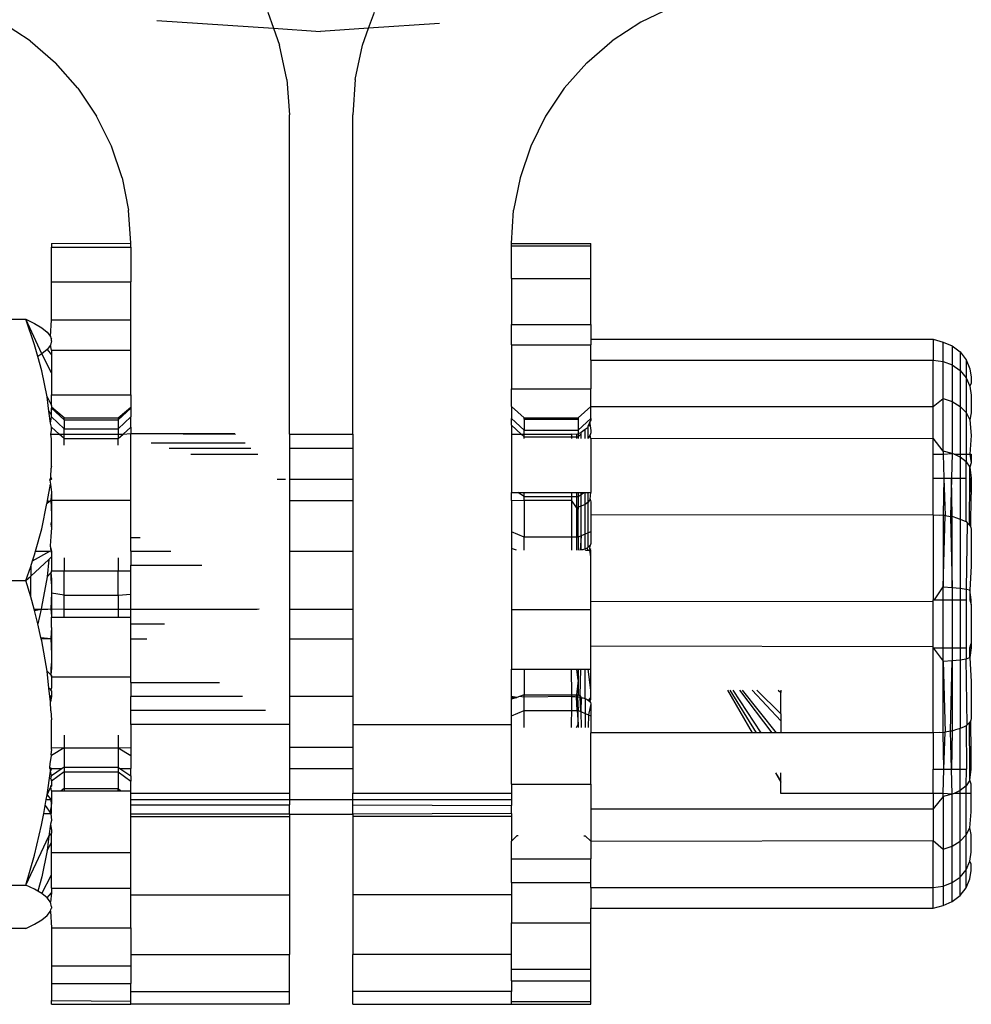
# Model space of a CAD drawing. Units: metres. Extents: x -1701 to 19820, y -225 to 4749.
# Drawn here: x 4238 to 4268, y 1516 to 1547 of the extents above; entities that cross this region are included whole.
import ezdxf

# ---------------------------------------------------------------- set-up
doc = ezdxf.new("R2010")
doc.units = ezdxf.units.M

msp = doc.modelspace()

# ---------------------------------------------------------------- linework, layer by layer
for p, q in [((4258.681, 1547.637), (4257.71, 1547.173)), ((4245.93, 1547.489), (4246.114, 1546.98)), ((4249.117, 1546.982), (4249.3, 1547.489)), ((4238.421, 1546.583), (4237.52, 1547.173)), ((4242.423, 1547.226), (4246.114, 1546.98)), ((4251.36, 1547.132), (4249.117, 1546.982)), ((4257.71, 1547.173), (4256.81, 1546.584)), ((4246.114, 1546.98), (4247.6, 1546.881)), ((4246.114, 1546.98), (4246.306, 1546.448)), ((4249.117, 1546.982), (4247.6, 1546.881)), ((4248.924, 1546.448), (4249.117, 1546.982)), ((4238.421, 1546.583), (4239.227, 1545.885)), ((4246.536, 1545.359), (4246.306, 1546.448)), ((4248.694, 1545.359), (4248.924, 1546.448)), ((4256.005, 1545.887), (4256.81, 1546.584)), ((4239.933, 1545.087), (4239.227, 1545.885)), ((4255.297, 1545.087), (4256.005, 1545.887)), ((4246.536, 1545.359), (4246.613, 1544.251)), ((4248.694, 1545.359), (4248.617, 1544.251)), ((4239.933, 1545.087), (4240.525, 1544.205)), ((4255.297, 1545.087), (4254.706, 1544.207)), ((4240.992, 1543.261), (4240.525, 1544.205)), ((4246.613, 1534.159), (4246.613, 1544.251)), ((4248.617, 1534.159), (4248.617, 1544.251)), ((4254.706, 1544.207), (4254.238, 1543.261)), ((4241.332, 1542.261), (4240.992, 1543.261)), ((4254.238, 1543.261), (4253.898, 1542.261)), ((4241.332, 1542.261), (4241.536, 1541.235)), ((4253.898, 1542.261), (4253.695, 1541.235)), ((4241.604, 1540.189), (4241.536, 1541.235)), ((4253.626, 1540.18), (4253.695, 1541.235)), ((4239.1, 1540.187), (4241.604, 1540.189)), ((4239.1, 1540.187), (4239.1, 1540.071)), ((4241.604, 1540.071), (4241.604, 1540.189)), ((4253.626, 1540.18), (4256.131, 1540.18)), ((4253.626, 1540.103), (4253.626, 1540.18)), ((4256.131, 1540.103), (4256.131, 1540.18)), ((4239.1, 1540.071), (4241.604, 1540.071)), ((4239.1, 1538.97), (4239.1, 1540.071)), ((4241.604, 1540.071), (4241.604, 1538.97)), ((4253.626, 1540.103), (4256.131, 1540.103)), ((4253.626, 1539.077), (4253.626, 1540.103)), ((4256.131, 1539.077), (4256.131, 1540.103)), ((4239.1, 1538.97), (4241.604, 1538.97)), ((4239.1, 1537.771), (4239.1, 1538.97)), ((4241.604, 1537.771), (4241.604, 1538.97)), ((4253.626, 1539.077), (4256.131, 1539.077)), ((4253.626, 1539.077), (4253.626, 1537.619)), ((4256.131, 1537.619), (4256.131, 1539.077)), ((4229.887, 1537.789), (4238.294, 1537.789)), ((4238.294, 1537.789), (4238.567, 1537.655)), ((4238.567, 1536.976), (4238.294, 1537.789)), ((4238.791, 1536.691), (4238.294, 1537.789)), ((4239.064, 1537.244), (4239.1, 1537.771)), ((4239.1, 1537.771), (4241.604, 1537.771)), ((4241.604, 1536.811), (4241.604, 1537.771)), ((4238.567, 1537.655), (4238.791, 1537.519)), ((4238.791, 1537.519), (4238.959, 1537.382)), ((4238.959, 1537.382), (4239.064, 1537.244)), ((4253.626, 1537.619), (4256.131, 1537.619)), ((4253.626, 1536.982), (4253.626, 1537.619)), ((4256.131, 1537.619), (4256.131, 1537.156)), ((4239.064, 1537.244), (4239.077, 1537.192)), ((4239.1, 1537.105), (4239.064, 1536.966)), ((4239.077, 1537.192), (4239.1, 1537.156)), ((4239.1, 1537.105), (4239.1, 1537.156)), ((4256.131, 1537.156), (4256.131, 1536.982)), ((4256.131, 1537.156), (4266.95, 1537.155)), ((4266.95, 1537.155), (4267.261, 1537.064)), ((4266.95, 1537.155), (4266.95, 1536.5)), ((4267.261, 1536.456), (4267.261, 1537.064)), ((4267.261, 1537.064), (4267.551, 1536.945)), ((4238.666, 1536.615), (4238.567, 1536.976)), ((4238.959, 1536.828), (4238.791, 1536.691)), ((4239.064, 1536.966), (4238.959, 1536.828)), ((4238.959, 1536.828), (4239.1, 1536.663)), ((4239.1, 1536.811), (4239.064, 1536.966)), ((4239.1, 1536.811), (4241.604, 1536.811)), ((4239.1, 1536.811), (4239.1, 1536.663)), ((4241.604, 1535.397), (4241.604, 1536.811)), ((4253.626, 1536.982), (4256.131, 1536.982)), ((4253.626, 1536.982), (4253.626, 1535.595)), ((4256.131, 1536.5), (4256.131, 1536.982)), ((4267.551, 1536.945), (4267.551, 1536.345)), ((4267.551, 1536.945), (4267.8, 1536.756)), ((4267.8, 1536.756), (4267.8, 1536.169)), ((4267.8, 1536.756), (4267.991, 1536.509)), ((4238.791, 1536.691), (4238.666, 1536.615)), ((4238.791, 1536.158), (4238.666, 1536.615)), ((4239.1, 1536.094), (4238.791, 1536.691)), ((4239.1, 1536.663), (4239.1, 1536.094)), ((4256.131, 1536.5), (4266.95, 1536.5)), ((4256.131, 1536.5), (4256.131, 1535.595)), ((4266.95, 1536.5), (4267.261, 1536.456)), ((4266.95, 1535.028), (4266.95, 1536.5)), ((4267.261, 1535.283), (4267.261, 1536.456)), ((4267.261, 1536.456), (4267.551, 1536.345)), ((4267.991, 1536.509), (4267.991, 1535.939)), ((4267.991, 1536.509), (4268.111, 1536.222)), ((4238.959, 1535.334), (4238.791, 1536.158)), ((4267.551, 1536.345), (4267.551, 1535.187)), ((4267.551, 1536.345), (4267.8, 1536.169)), ((4267.8, 1536.169), (4267.8, 1535.036)), ((4267.8, 1536.169), (4267.991, 1535.939)), ((4268.111, 1536.222), (4268.152, 1535.957)), ((4239.1, 1536.094), (4239.1, 1535.397)), ((4267.991, 1535.939), (4267.991, 1534.838)), ((4267.991, 1535.939), (4268.111, 1535.676)), ((4268.152, 1535.957), (4268.152, 1535.767)), ((4253.626, 1535.595), (4256.131, 1535.595)), ((4253.626, 1535.03), (4253.626, 1535.595)), ((4256.131, 1535.03), (4256.131, 1535.595)), ((4268.152, 1535.767), (4268.111, 1535.676)), ((4268.111, 1535.676), (4268.152, 1535.389)), ((4239.016, 1534.88), (4238.959, 1535.334)), ((4238.959, 1535.334), (4239.1, 1535.067)), ((4239.1, 1535.067), (4239.1, 1535.397)), ((4239.1, 1535.397), (4241.604, 1535.397)), ((4241.604, 1535.397), (4241.604, 1535.012)), ((4266.95, 1535.028), (4267.261, 1535.283)), ((4267.261, 1533.624), (4267.261, 1535.283)), ((4267.261, 1535.283), (4267.551, 1535.187)), ((4267.551, 1535.187), (4267.551, 1533.551)), ((4267.551, 1535.187), (4267.8, 1535.036)), ((4268.152, 1535.389), (4268.152, 1534.833)), ((4239.064, 1534.502), (4239.016, 1534.88)), ((4239.1, 1534.776), (4239.016, 1534.88)), ((4239.1, 1535.067), (4239.1, 1535.012)), ((4239.1, 1535.012), (4239.1, 1534.975)), ((4239.5, 1534.678), (4239.1, 1535.012)), ((4239.1, 1534.776), (4239.1, 1534.975)), ((4239.5, 1534.615), (4239.1, 1534.975)), ((4241.203, 1534.678), (4241.604, 1535.012)), ((4241.203, 1534.615), (4241.604, 1534.975)), ((4241.604, 1535.012), (4241.604, 1534.975)), ((4241.604, 1534.975), (4241.604, 1534.704)), ((4254.027, 1534.674), (4253.626, 1535.03)), ((4253.626, 1535.03), (4253.626, 1534.656)), ((4255.73, 1534.674), (4256.131, 1535.03)), ((4256.131, 1535.03), (4266.95, 1535.028)), ((4256.131, 1534.656), (4256.131, 1535.03)), ((4266.95, 1534.029), (4266.95, 1535.028)), ((4267.8, 1535.036), (4267.991, 1534.838)), ((4267.8, 1535.036), (4267.8, 1533.526)), ((4239.064, 1534.502), (4239.1, 1534.704)), ((4239.1, 1534.704), (4239.1, 1534.776)), ((4239.5, 1534.325), (4239.1, 1534.704)), ((4239.5, 1534.615), (4239.5, 1534.678)), ((4239.5, 1534.678), (4241.203, 1534.678)), ((4239.5, 1534.615), (4241.203, 1534.615)), ((4239.5, 1534.615), (4239.5, 1534.325)), ((4241.203, 1534.325), (4241.604, 1534.704)), ((4241.203, 1534.678), (4241.203, 1534.615)), ((4241.203, 1534.615), (4241.203, 1534.325)), ((4241.604, 1534.378), (4241.604, 1534.704)), ((4254.027, 1534.28), (4253.626, 1534.656)), ((4253.626, 1534.44), (4253.626, 1534.656)), ((4254.027, 1534.632), (4254.027, 1534.674)), ((4254.027, 1534.674), (4255.73, 1534.674)), ((4254.027, 1534.632), (4255.73, 1534.632)), ((4254.027, 1534.632), (4254.027, 1534.28)), ((4255.73, 1534.674), (4255.73, 1534.632)), ((4255.73, 1534.28), (4256.131, 1534.656)), ((4255.73, 1534.632), (4255.73, 1534.28)), ((4256.11, 1534.569), (4256.05, 1534.425)), ((4256.131, 1534.595), (4256.11, 1534.569)), ((4256.11, 1534.421), (4256.11, 1534.569)), ((4256.131, 1534.656), (4256.131, 1534.595)), ((4267.991, 1534.838), (4268.111, 1534.609)), ((4267.991, 1534.838), (4267.991, 1533.526)), ((4268.152, 1534.833), (4268.111, 1534.609)), ((4268.111, 1534.609), (4268.152, 1534.113)), ((4239.1, 1534.378), (4239.064, 1534.502)), ((4239.078, 1534.159), (4239.1, 1534.272)), ((4239.1, 1534.272), (4239.1, 1534.378)), ((4239.344, 1534.159), (4239.1, 1534.378)), ((4239.5, 1534.325), (4241.203, 1534.325)), ((4239.5, 1534.159), (4239.5, 1534.325)), ((4241.203, 1534.325), (4241.203, 1534.159)), ((4241.36, 1534.159), (4241.604, 1534.378)), ((4241.604, 1534.378), (4241.604, 1534.178)), ((4253.936, 1534.159), (4253.626, 1534.44)), ((4253.626, 1534.44), (4253.626, 1534.159)), ((4254.027, 1534.28), (4255.73, 1534.28)), ((4254.027, 1534.159), (4254.027, 1534.28)), ((4255.73, 1534.28), (4255.73, 1534.166)), ((4255.954, 1534.302), (4255.83, 1534.207)), ((4256.05, 1534.367), (4255.954, 1534.302)), ((4255.954, 1534.025), (4255.954, 1534.302)), ((4256.05, 1534.425), (4256.131, 1534.44)), ((4256.05, 1534.367), (4256.05, 1534.425)), ((4256.05, 1534.025), (4256.05, 1534.367)), ((4256.11, 1534.421), (4256.131, 1534.278)), ((4256.131, 1534.278), (4256.131, 1534.203)), ((4239.1, 1534.01), (4239.078, 1534.159)), ((4239.078, 1534.159), (4239.344, 1534.159)), ((4239.1, 1533.137), (4239.1, 1534.01)), ((4239.5, 1534.018), (4239.344, 1534.159)), ((4239.344, 1534.159), (4239.5, 1534.159)), ((4239.5, 1534.018), (4239.5, 1534.159)), ((4239.5, 1534.159), (4241.203, 1534.159)), ((4239.5, 1534.018), (4241.203, 1534.018)), ((4239.5, 1533.806), (4239.5, 1534.018)), ((4241.203, 1534.159), (4241.203, 1534.018)), ((4241.203, 1534.018), (4241.36, 1534.159)), ((4241.203, 1534.159), (4241.36, 1534.159)), ((4241.203, 1533.806), (4241.203, 1534.018)), ((4241.36, 1534.159), (4241.604, 1534.178)), ((4241.604, 1534.178), (4244.887, 1534.178)), ((4241.604, 1534.178), (4244.908, 1534.159)), ((4241.604, 1532.076), (4241.604, 1534.178)), ((4246.613, 1534.159), (4248.617, 1534.159)), ((4246.613, 1534.159), (4246.613, 1533.718)), ((4248.617, 1534.159), (4248.617, 1533.718)), ((4253.626, 1534.159), (4253.936, 1534.159)), ((4253.626, 1534.159), (4253.626, 1532.31)), ((4254.027, 1534.076), (4253.936, 1534.159)), ((4253.936, 1534.159), (4254.027, 1534.159)), ((4254.027, 1534.159), (4255.529, 1534.16)), ((4254.027, 1534.076), (4254.027, 1534.159)), ((4254.027, 1534.025), (4254.027, 1534.076)), ((4254.027, 1534.076), (4255.529, 1534.076)), ((4255.685, 1534.147), (4255.529, 1534.16)), ((4255.529, 1534.16), (4255.529, 1534.076)), ((4255.529, 1534.076), (4255.529, 1534.025)), ((4255.529, 1534.076), (4255.685, 1534.076)), ((4255.73, 1534.166), (4255.685, 1534.147)), ((4255.685, 1534.147), (4255.685, 1534.076)), ((4255.685, 1534.076), (4255.685, 1534.025)), ((4255.685, 1534.076), (4255.73, 1534.076)), ((4255.83, 1534.207), (4255.73, 1534.166)), ((4255.73, 1534.076), (4255.83, 1534.167)), ((4255.73, 1534.166), (4255.73, 1534.076)), ((4255.73, 1534.076), (4255.73, 1534.025)), ((4255.83, 1534.167), (4255.83, 1534.207)), ((4255.83, 1534.025), (4255.83, 1534.167)), ((4256.11, 1534.134), (4256.05, 1534.025)), ((4256.131, 1534.203), (4256.11, 1534.134)), ((4256.131, 1534.025), (4256.11, 1534.134)), ((4256.131, 1534.025), (4266.95, 1534.029)), ((4256.131, 1534.025), (4256.131, 1532.31)), ((4267.261, 1533.624), (4266.95, 1534.029)), ((4266.95, 1533.526), (4266.95, 1534.029)), ((4268.152, 1534.113), (4268.111, 1533.526)), ((4242.245, 1533.883), (4245.215, 1533.883)), ((4242.821, 1533.718), (4245.399, 1533.718)), ((4246.613, 1533.718), (4248.617, 1533.718)), ((4246.613, 1533.718), (4246.613, 1532.734)), ((4248.617, 1533.718), (4248.617, 1532.734)), ((4267.551, 1533.551), (4267.261, 1533.624)), ((4267.261, 1533.624), (4267.264, 1533.526)), ((4243.502, 1533.523), (4245.617, 1533.523)), ((4266.95, 1533.526), (4267.264, 1533.526)), ((4266.95, 1532.764), (4266.95, 1533.526)), ((4267.264, 1533.526), (4267.551, 1533.551)), ((4267.264, 1533.526), (4267.287, 1532.764)), ((4267.551, 1533.551), (4267.529, 1532.764)), ((4267.606, 1533.526), (4267.551, 1533.551)), ((4267.8, 1533.435), (4267.606, 1533.526)), ((4267.606, 1533.526), (4267.8, 1533.526)), ((4267.8, 1533.526), (4267.8, 1533.435)), ((4267.8, 1533.526), (4267.991, 1533.526)), ((4267.991, 1533.284), (4267.8, 1533.435)), ((4267.8, 1533.435), (4267.8, 1532.764)), ((4267.991, 1533.526), (4267.991, 1533.284)), ((4267.991, 1533.526), (4268.111, 1533.526)), ((4268.111, 1533.526), (4268.152, 1533.247)), ((4268.111, 1533.526), (4268.152, 1533.526)), ((4268.152, 1533.526), (4268.152, 1533.247)), ((4239.074, 1533.066), (4239.064, 1532.821)), ((4239.1, 1533.137), (4239.074, 1533.066)), ((4267.991, 1533.284), (4268.111, 1533.119)), ((4267.991, 1532.764), (4267.991, 1533.284)), ((4268.152, 1533.247), (4268.111, 1533.119)), ((4268.111, 1532.764), (4268.111, 1533.119)), ((4268.111, 1533.119), (4268.152, 1532.764)), ((4239.049, 1532.707), (4239.053, 1532.734)), ((4239.1, 1532.734), (4239.049, 1532.707)), ((4239.049, 1532.707), (4239.064, 1532.583)), ((4239.064, 1532.821), (4239.053, 1532.734)), ((4239.053, 1532.734), (4239.1, 1532.734)), ((4239.064, 1532.821), (4239.1, 1532.734)), ((4246.223, 1532.741), (4246.496, 1532.734)), ((4246.248, 1532.734), (4246.496, 1532.734)), ((4246.613, 1532.734), (4248.617, 1532.734)), ((4246.613, 1532.734), (4246.613, 1532.066)), ((4248.617, 1532.734), (4248.617, 1532.066)), ((4266.95, 1531.61), (4266.95, 1532.764)), ((4266.95, 1532.764), (4267.287, 1532.764)), ((4267.287, 1532.764), (4267.261, 1531.609)), ((4267.287, 1532.764), (4267.322, 1531.587)), ((4267.287, 1532.764), (4267.529, 1532.764)), ((4267.529, 1532.764), (4267.496, 1531.56)), ((4267.551, 1531.563), (4267.529, 1532.764)), ((4267.529, 1532.764), (4267.8, 1532.764)), ((4267.8, 1532.764), (4267.8, 1531.475)), ((4267.8, 1532.764), (4267.991, 1532.764)), ((4267.991, 1531.394), (4267.991, 1532.764)), ((4268.093, 1531.292), (4268.111, 1532.764)), ((4268.111, 1532.764), (4268.152, 1532.764)), ((4268.111, 1532.764), (4268.152, 1532.256)), ((4268.152, 1532.764), (4268.152, 1532.256)), ((4238.969, 1532.066), (4239.064, 1532.583)), ((4239.064, 1532.583), (4239.1, 1532.324)), ((4238.959, 1531.988), (4238.969, 1532.066)), ((4238.969, 1532.066), (4239.026, 1532.03)), ((4239.026, 1532.03), (4239.1, 1532.076)), ((4239.026, 1532.03), (4239.074, 1532.075)), ((4239.1, 1532.324), (4239.074, 1532.075)), ((4239.1, 1532.076), (4239.074, 1532.075)), ((4239.074, 1532.075), (4239.1, 1531.61)), ((4239.1, 1532.324), (4239.1, 1532.076)), ((4239.1, 1532.076), (4241.604, 1532.076)), ((4239.1, 1532.076), (4239.1, 1531.61)), ((4241.604, 1530.896), (4241.604, 1532.076)), ((4246.613, 1532.066), (4248.617, 1532.066)), ((4246.613, 1532.066), (4246.613, 1530.462)), ((4248.617, 1532.066), (4248.617, 1530.462)), ((4253.626, 1532.066), (4253.626, 1532.31)), ((4253.626, 1532.31), (4253.832, 1532.31)), ((4253.626, 1532.066), (4254.027, 1532.068)), ((4253.626, 1532.066), (4253.626, 1531.07)), ((4254.027, 1532.19), (4253.832, 1532.31)), ((4253.832, 1532.31), (4254.027, 1532.31)), ((4254.027, 1532.19), (4254.027, 1532.31)), ((4254.027, 1532.31), (4255.529, 1532.31)), ((4254.027, 1532.19), (4255.529, 1532.19)), ((4254.027, 1532.068), (4254.027, 1532.19)), ((4254.027, 1532.068), (4255.529, 1532.075)), ((4254.027, 1532.068), (4254.027, 1530.902)), ((4255.529, 1532.31), (4255.529, 1532.19)), ((4255.529, 1532.31), (4255.685, 1532.31)), ((4255.529, 1532.19), (4255.529, 1532.075)), ((4255.529, 1532.19), (4255.685, 1532.19)), ((4255.685, 1531.843), (4255.529, 1532.075)), ((4255.529, 1532.075), (4255.529, 1530.902)), ((4255.685, 1532.31), (4255.685, 1532.19)), ((4255.685, 1532.31), (4255.73, 1532.31)), ((4255.685, 1532.19), (4255.685, 1531.843)), ((4255.685, 1532.19), (4255.73, 1532.19)), ((4255.73, 1532.31), (4255.73, 1532.19)), ((4255.73, 1532.31), (4255.83, 1532.31)), ((4255.73, 1532.19), (4255.83, 1532.252)), ((4255.73, 1532.19), (4255.73, 1531.854)), ((4255.83, 1532.252), (4255.924, 1532.31)), ((4255.83, 1532.252), (4255.83, 1532.31)), ((4255.83, 1532.31), (4255.924, 1532.31)), ((4255.83, 1531.879), (4255.83, 1532.252)), ((4255.924, 1532.31), (4255.954, 1532.31)), ((4255.954, 1531.938), (4255.954, 1532.31)), ((4255.954, 1532.31), (4256.05, 1532.31)), ((4256.05, 1532.013), (4256.05, 1532.31)), ((4256.05, 1532.31), (4256.131, 1532.31)), ((4256.11, 1532.102), (4256.05, 1532.013)), ((4256.11, 1532.102), (4256.131, 1532.31)), ((4256.11, 1532.102), (4256.131, 1532.016)), ((4268.138, 1531.222), (4268.152, 1532.256)), ((4238.791, 1531.163), (4238.954, 1531.963)), ((4238.954, 1531.963), (4239.026, 1532.03)), ((4238.954, 1531.963), (4238.959, 1531.988)), ((4238.959, 1531.988), (4239.026, 1532.03)), ((4255.73, 1531.854), (4255.685, 1531.843)), ((4255.685, 1531.843), (4255.685, 1530.902)), ((4255.73, 1531.793), (4255.685, 1531.843)), ((4255.83, 1531.879), (4255.73, 1531.854)), ((4255.73, 1531.854), (4255.73, 1531.793)), ((4255.73, 1530.902), (4255.73, 1531.793)), ((4255.954, 1531.938), (4255.83, 1531.879)), ((4255.83, 1530.944), (4255.83, 1531.879)), ((4256.05, 1532.013), (4255.954, 1531.938)), ((4255.954, 1530.996), (4255.954, 1531.938)), ((4256.05, 1531.037), (4256.05, 1532.013)), ((4256.131, 1532.016), (4256.131, 1531.616)), ((4239.1, 1531.61), (4239.1, 1531.409)), ((4256.131, 1531.616), (4266.95, 1531.61)), ((4256.131, 1531.616), (4256.131, 1531.07)), ((4266.95, 1531.61), (4267.138, 1531.604)), ((4266.95, 1531.61), (4266.95, 1528.929)), ((4267.138, 1531.604), (4267.261, 1531.609)), ((4267.261, 1531.609), (4267.261, 1529.33)), ((4267.261, 1531.609), (4267.322, 1531.587)), ((4267.261, 1529.33), (4267.322, 1531.587)), ((4267.322, 1531.587), (4267.496, 1531.56)), ((4267.496, 1531.56), (4267.551, 1531.563)), ((4267.496, 1531.56), (4267.551, 1529.315)), ((4267.551, 1529.315), (4267.551, 1531.563)), ((4267.551, 1531.563), (4267.657, 1531.522)), ((4267.657, 1531.522), (4267.8, 1531.475)), ((4267.8, 1531.475), (4267.8, 1529.29)), ((4267.8, 1531.475), (4267.923, 1531.42)), ((4238.599, 1530.462), (4238.791, 1531.163)), ((4239.1, 1531.409), (4239.074, 1531.312)), ((4239.074, 1531.312), (4239.1, 1531.2)), ((4239.1, 1531.2), (4239.074, 1530.925)), ((4239.1, 1531.409), (4239.1, 1531.2)), ((4267.923, 1531.42), (4267.991, 1531.394)), ((4267.991, 1531.394), (4268.021, 1531.359)), ((4268.021, 1531.359), (4267.991, 1529.258)), ((4268.021, 1531.359), (4268.093, 1531.292)), ((4268.093, 1531.292), (4268.138, 1531.222)), ((4268.138, 1531.222), (4268.152, 1531.151)), ((4268.152, 1531.151), (4268.152, 1529.984)), ((4239.074, 1530.925), (4239.063, 1530.63)), ((4241.604, 1530.896), (4241.896, 1530.896)), ((4241.604, 1530.462), (4241.604, 1530.896)), ((4254.027, 1530.902), (4253.626, 1531.07)), ((4253.626, 1531.07), (4253.626, 1530.549)), ((4254.027, 1530.494), (4254.027, 1530.902)), ((4255.529, 1530.902), (4254.027, 1530.902)), ((4255.529, 1530.902), (4255.529, 1530.494)), ((4255.685, 1530.902), (4255.529, 1530.902)), ((4255.73, 1530.902), (4255.685, 1530.902)), ((4255.685, 1530.902), (4255.685, 1530.494)), ((4255.83, 1530.944), (4255.73, 1530.902)), ((4255.73, 1530.902), (4255.73, 1530.494)), ((4255.83, 1530.944), (4255.802, 1530.494)), ((4255.954, 1530.996), (4255.83, 1530.944)), ((4255.83, 1530.503), (4255.83, 1530.944)), ((4256.05, 1531.037), (4255.954, 1530.996)), ((4255.954, 1530.54), (4255.954, 1530.996)), ((4256.131, 1531.07), (4256.05, 1531.037)), ((4256.05, 1530.587), (4256.05, 1531.037)), ((4256.131, 1531.07), (4256.131, 1530.703)), ((4239.063, 1530.63), (4239.074, 1530.472)), ((4239.063, 1530.63), (4239.1, 1530.462)), ((4253.787, 1530.494), (4253.626, 1530.549)), ((4253.626, 1530.549), (4253.626, 1528.62)), ((4255.83, 1530.503), (4255.774, 1530.494)), ((4255.883, 1530.506), (4255.83, 1530.503)), ((4255.954, 1530.54), (4255.883, 1530.506)), ((4256.016, 1530.557), (4255.954, 1530.54)), ((4255.97, 1530.494), (4255.954, 1530.54)), ((4256.05, 1530.587), (4256.016, 1530.557)), ((4256.05, 1530.494), (4256.016, 1530.557)), ((4256.11, 1530.643), (4256.05, 1530.587)), ((4256.102, 1530.494), (4256.131, 1530.549)), ((4256.104, 1530.54), (4256.102, 1530.494)), ((4256.104, 1530.54), (4256.11, 1530.643)), ((4256.131, 1530.494), (4256.104, 1530.54)), ((4256.131, 1530.703), (4256.11, 1530.643)), ((4238.443, 1529.672), (4239.017, 1530.203)), ((4238.504, 1530.16), (4239.045, 1530.462)), ((4238.504, 1530.16), (4238.567, 1530.346)), ((4238.567, 1530.346), (4238.599, 1530.462)), ((4238.599, 1530.462), (4239.045, 1530.462)), ((4239.017, 1530.203), (4238.958, 1529.652)), ((4239.017, 1530.203), (4239.1, 1530.28)), ((4239.045, 1530.462), (4239.074, 1530.472)), ((4239.074, 1530.472), (4239.1, 1530.462)), ((4239.074, 1530.472), (4239.1, 1530.414)), ((4239.1, 1530.462), (4239.1, 1530.414)), ((4239.1, 1530.414), (4239.1, 1530.28)), ((4239.1, 1530.28), (4239.1, 1529.845)), ((4239.5, 1530.249), (4239.5, 1529.845)), ((4241.203, 1530.249), (4241.203, 1529.845)), ((4241.604, 1530.462), (4242.87, 1530.462)), ((4241.604, 1530.462), (4241.604, 1530.024)), ((4246.613, 1530.462), (4248.617, 1530.462)), ((4246.613, 1530.462), (4246.613, 1528.633)), ((4248.617, 1530.462), (4248.617, 1528.633)), ((4255.97, 1530.494), (4256.05, 1530.494)), ((4256.05, 1530.494), (4256.102, 1530.494)), ((4256.131, 1530.28), (4256.102, 1530.494)), ((4256.131, 1530.28), (4256.131, 1530.494)), ((4256.131, 1528.882), (4256.131, 1530.28)), ((4238.294, 1529.535), (4238.443, 1529.977)), ((4238.443, 1529.977), (4238.504, 1530.16)), ((4238.443, 1529.977), (4238.443, 1529.672)), ((4241.604, 1530.024), (4243.853, 1530.024)), ((4241.604, 1529.845), (4241.604, 1530.024)), ((4268.152, 1529.984), (4268.111, 1529.235)), ((4238.294, 1529.535), (4238.443, 1529.672)), ((4238.443, 1529.019), (4238.443, 1529.672)), ((4238.958, 1529.652), (4238.789, 1528.688)), ((4238.958, 1529.652), (4239.074, 1529.775)), ((4239.1, 1529.845), (4239.074, 1529.775)), ((4239.074, 1529.775), (4239.1, 1529.802)), ((4239.074, 1529.775), (4239.074, 1529.575)), ((4239.074, 1529.775), (4239.1, 1529.575)), ((4239.074, 1529.575), (4239.1, 1529.364)), ((4239.1, 1529.845), (4239.5, 1529.845)), ((4239.1, 1529.802), (4239.1, 1529.845)), ((4239.1, 1529.575), (4239.1, 1529.364)), ((4239.5, 1529.845), (4241.203, 1529.845)), ((4239.5, 1529.076), (4239.5, 1529.845)), ((4241.203, 1529.845), (4241.604, 1529.845)), ((4241.203, 1529.076), (4241.203, 1529.845)), ((4241.604, 1529.107), (4241.604, 1529.845)), ((4229.887, 1529.535), (4238.294, 1529.535)), ((4238.443, 1529.019), (4238.294, 1529.535)), ((4239.1, 1529.364), (4239.1, 1529.132)), ((4266.992, 1528.929), (4267.261, 1529.33)), ((4267.261, 1529.33), (4267.551, 1529.315)), ((4267.261, 1528.929), (4267.261, 1529.33)), ((4267.551, 1529.315), (4267.8, 1529.29)), ((4267.551, 1529.315), (4267.551, 1528.929)), ((4267.8, 1529.29), (4267.991, 1529.258)), ((4267.8, 1529.29), (4267.8, 1528.929)), ((4267.991, 1529.258), (4268.111, 1529.235)), ((4267.991, 1529.258), (4267.991, 1528.929)), ((4238.554, 1528.633), (4238.443, 1529.019)), ((4239.1, 1529.132), (4239.074, 1528.644)), ((4239.5, 1529.076), (4239.1, 1529.132)), ((4239.1, 1529.132), (4239.1, 1528.644)), ((4239.5, 1529.076), (4241.203, 1529.076)), ((4239.5, 1528.633), (4239.5, 1529.076)), ((4241.203, 1529.076), (4241.604, 1529.107)), ((4241.203, 1529.076), (4241.203, 1528.633)), ((4241.604, 1528.633), (4241.604, 1529.107)), ((4268.111, 1529.235), (4268.111, 1528.929)), ((4268.152, 1528.929), (4268.111, 1529.235)), ((4238.789, 1528.688), (4238.776, 1528.633)), ((4238.979, 1528.633), (4239.074, 1528.644)), ((4239.1, 1528.644), (4239.074, 1528.644)), ((4239.074, 1528.644), (4239.1, 1528.411)), ((4239.1, 1528.644), (4239.1, 1528.411)), ((4239.1, 1528.644), (4239.5, 1528.633)), ((4245.596, 1528.633), (4245.664, 1528.644)), ((4256.131, 1528.882), (4266.95, 1528.866)), ((4256.131, 1528.62), (4256.131, 1528.882)), ((4266.95, 1528.866), (4266.95, 1528.929)), ((4266.95, 1528.929), (4266.992, 1528.929)), ((4266.95, 1527.451), (4266.95, 1528.866)), ((4266.992, 1528.929), (4267.261, 1528.929)), ((4267.261, 1527.405), (4267.261, 1528.929)), ((4267.261, 1528.929), (4267.551, 1528.929)), ((4267.551, 1528.929), (4267.551, 1527.405)), ((4267.551, 1528.929), (4267.8, 1528.929)), ((4267.8, 1528.929), (4267.8, 1527.405)), ((4267.8, 1528.929), (4267.991, 1528.929)), ((4267.991, 1528.929), (4267.991, 1527.405)), ((4268.111, 1528.929), (4268.152, 1528.929)), ((4268.111, 1528.929), (4268.152, 1528.773)), ((4268.152, 1528.773), (4268.152, 1528.929)), ((4268.152, 1528.773), (4268.152, 1527.547)), ((4238.554, 1528.633), (4238.776, 1528.633)), ((4238.567, 1528.586), (4238.554, 1528.633)), ((4238.567, 1528.586), (4238.776, 1528.633)), ((4238.666, 1528.166), (4238.567, 1528.586)), ((4238.776, 1528.633), (4238.666, 1528.166)), ((4238.776, 1528.633), (4238.979, 1528.633)), ((4239.1, 1528.411), (4239.1, 1528.371)), ((4239.1, 1528.371), (4239.5, 1528.371)), ((4239.1, 1528.049), (4239.1, 1528.371)), ((4239.5, 1528.371), (4239.5, 1528.633)), ((4239.5, 1528.633), (4241.203, 1528.633)), ((4239.5, 1528.371), (4241.203, 1528.371)), ((4241.203, 1528.633), (4241.203, 1528.371)), ((4241.203, 1528.633), (4241.604, 1528.633)), ((4241.203, 1528.371), (4241.604, 1528.371)), ((4241.604, 1528.371), (4241.604, 1528.633)), ((4241.604, 1528.633), (4245.596, 1528.633)), ((4241.604, 1528.167), (4241.604, 1528.371)), ((4246.613, 1528.633), (4248.617, 1528.633)), ((4246.613, 1528.633), (4246.613, 1527.69)), ((4248.617, 1528.633), (4248.617, 1527.69)), ((4253.626, 1528.62), (4256.131, 1528.62)), ((4253.626, 1528.62), (4253.626, 1526.735)), ((4256.131, 1527.467), (4256.131, 1528.62)), ((4238.767, 1527.735), (4238.666, 1528.166)), ((4239.1, 1528.049), (4239.074, 1527.701)), ((4239.1, 1528.049), (4239.1, 1527.69)), ((4241.604, 1528.167), (4242.668, 1528.167)), ((4241.604, 1527.69), (4241.604, 1528.167)), ((4238.767, 1527.735), (4239.074, 1527.701)), ((4238.778, 1527.69), (4238.767, 1527.735)), ((4238.778, 1527.69), (4239.074, 1527.701)), ((4238.792, 1527.629), (4238.778, 1527.69)), ((4238.96, 1526.666), (4238.792, 1527.629)), ((4239.1, 1527.69), (4239.074, 1527.701)), ((4239.074, 1527.701), (4239.1, 1527.202)), ((4239.1, 1527.69), (4239.1, 1527.202)), ((4241.604, 1527.69), (4242.115, 1527.69)), ((4241.604, 1526.488), (4241.604, 1527.69)), ((4246.613, 1527.69), (4248.617, 1527.69)), ((4246.613, 1527.69), (4246.613, 1525.872)), ((4248.617, 1527.69), (4248.617, 1525.872)), ((4256.131, 1527.467), (4266.95, 1527.451)), ((4256.131, 1526.735), (4256.131, 1527.467)), ((4266.95, 1527.405), (4266.95, 1527.451)), ((4266.95, 1527.405), (4267.261, 1526.987)), ((4266.95, 1524.724), (4266.95, 1527.405)), ((4266.95, 1527.405), (4267.261, 1527.405)), ((4267.261, 1526.987), (4267.261, 1527.405)), ((4267.261, 1527.405), (4267.551, 1527.405)), ((4267.551, 1527.405), (4267.551, 1527.003)), ((4267.551, 1527.405), (4267.8, 1527.405)), ((4267.8, 1527.405), (4267.8, 1527.028)), ((4267.8, 1527.405), (4267.991, 1527.405)), ((4267.991, 1527.405), (4267.991, 1527.061)), ((4268.111, 1527.405), (4268.152, 1527.547)), ((4268.111, 1527.405), (4268.152, 1527.405)), ((4268.111, 1527.099), (4268.111, 1527.405)), ((4268.152, 1527.405), (4268.111, 1527.099)), ((4268.152, 1527.547), (4268.152, 1527.405)), ((4239.1, 1527.202), (4239.1, 1526.97)), ((4267.991, 1527.061), (4268.111, 1527.099)), ((4268.111, 1527.099), (4268.152, 1526.336)), ((4239.1, 1526.97), (4239.074, 1526.769)), ((4239.074, 1526.769), (4239.074, 1526.556)), ((4239.1, 1526.769), (4239.074, 1526.556)), ((4239.1, 1526.97), (4239.1, 1526.769)), ((4267.261, 1526.987), (4267.551, 1527.003)), ((4267.261, 1524.725), (4267.261, 1526.987)), ((4267.261, 1526.987), (4267.322, 1524.746)), ((4267.496, 1524.774), (4267.551, 1527.003)), ((4267.551, 1527.003), (4267.8, 1527.028)), ((4267.551, 1527.003), (4267.551, 1524.771)), ((4267.8, 1527.028), (4267.991, 1527.061)), ((4267.8, 1527.028), (4267.8, 1524.858)), ((4268.021, 1524.975), (4267.991, 1527.061)), ((4238.96, 1526.666), (4239.074, 1526.556)), ((4239.018, 1526.13), (4238.96, 1526.666)), ((4239.074, 1526.556), (4239.1, 1526.532)), ((4239.074, 1526.556), (4239.1, 1526.488)), ((4239.1, 1526.532), (4239.1, 1526.488)), ((4239.1, 1526.488), (4241.604, 1526.488)), ((4239.1, 1526.488), (4239.1, 1526.143)), ((4241.604, 1526.309), (4241.604, 1526.488)), ((4253.626, 1526.735), (4254.027, 1526.735)), ((4253.626, 1525.872), (4253.626, 1526.735)), ((4254.027, 1526.735), (4255.529, 1526.735)), ((4254.027, 1526.735), (4254.027, 1525.922)), ((4255.531, 1525.922), (4255.529, 1526.735)), ((4255.529, 1526.735), (4255.698, 1526.735)), ((4255.73, 1526.39), (4255.698, 1526.735)), ((4255.698, 1526.735), (4255.73, 1526.735)), ((4255.73, 1526.735), (4255.73, 1526.39)), ((4255.73, 1526.735), (4255.818, 1526.735)), ((4255.803, 1525.897), (4255.818, 1526.735)), ((4255.818, 1526.735), (4255.954, 1526.735)), ((4255.954, 1526.735), (4256.056, 1526.735)), ((4255.954, 1525.804), (4255.954, 1526.735)), ((4256.131, 1526.07), (4256.056, 1526.735)), ((4256.056, 1526.735), (4256.131, 1526.735)), ((4256.131, 1526.07), (4256.131, 1526.735)), ((4241.604, 1526.309), (4244.409, 1526.309)), ((4241.604, 1526.309), (4241.604, 1525.872)), ((4255.73, 1526.39), (4255.686, 1525.922)), ((4255.73, 1526.39), (4255.73, 1525.922)), ((4268.152, 1526.336), (4268.152, 1525.183)), ((4239.074, 1526.078), (4239.018, 1526.13)), ((4239.045, 1525.872), (4239.018, 1526.13)), ((4239.1, 1525.872), (4239.045, 1525.872)), ((4239.074, 1525.872), (4239.045, 1525.872)), ((4239.064, 1525.697), (4239.045, 1525.872)), ((4239.064, 1525.697), (4239.074, 1525.872)), ((4239.1, 1525.872), (4239.064, 1525.697)), ((4239.1, 1526.143), (4239.074, 1526.078)), ((4239.1, 1526.054), (4239.074, 1526.078)), ((4239.1, 1525.919), (4239.074, 1525.872)), ((4239.1, 1525.872), (4239.074, 1525.872)), ((4239.1, 1526.054), (4239.1, 1525.919)), ((4239.1, 1525.919), (4239.1, 1525.872)), ((4245.137, 1525.872), (4241.604, 1525.872)), ((4241.604, 1525.438), (4241.604, 1525.872)), ((4248.617, 1525.872), (4246.613, 1525.872)), ((4246.613, 1525.872), (4246.613, 1524.983)), ((4248.617, 1525.872), (4248.617, 1524.983)), ((4253.626, 1525.84), (4253.626, 1525.872)), ((4253.795, 1525.842), (4253.626, 1525.872)), ((4253.795, 1525.842), (4253.626, 1525.784)), ((4253.626, 1525.84), (4253.795, 1525.842)), ((4253.626, 1525.784), (4253.626, 1525.84)), ((4253.879, 1525.872), (4253.795, 1525.842)), ((4254.027, 1525.922), (4253.879, 1525.872)), ((4254.027, 1525.846), (4253.879, 1525.872)), ((4254.027, 1525.922), (4255.531, 1525.922)), ((4254.027, 1525.846), (4254.027, 1525.922)), ((4255.531, 1525.872), (4254.027, 1525.846)), ((4254.027, 1525.431), (4254.027, 1525.846)), ((4255.53, 1525.431), (4255.531, 1525.872)), ((4255.531, 1525.872), (4255.531, 1525.922)), ((4255.531, 1525.922), (4255.686, 1525.922)), ((4255.531, 1525.872), (4255.633, 1525.868)), ((4255.633, 1525.868), (4255.685, 1525.854)), ((4255.685, 1525.854), (4255.686, 1525.922)), ((4255.685, 1525.854), (4255.715, 1525.86)), ((4255.702, 1525.431), (4255.685, 1525.854)), ((4255.715, 1525.86), (4255.686, 1525.922)), ((4255.686, 1525.922), (4255.73, 1525.922)), ((4255.715, 1525.86), (4255.702, 1525.431)), ((4255.73, 1525.922), (4255.715, 1525.86)), ((4255.715, 1525.86), (4255.802, 1525.846)), ((4255.715, 1525.86), (4255.73, 1525.431)), ((4255.73, 1525.922), (4255.803, 1525.897)), ((4255.802, 1525.846), (4255.803, 1525.897)), ((4255.802, 1525.846), (4255.83, 1525.831)), ((4255.815, 1525.396), (4255.802, 1525.846)), ((4255.803, 1525.897), (4255.83, 1525.831)), ((4256.103, 1525.794), (4256.131, 1525.84)), ((4256.131, 1525.84), (4256.131, 1526.07)), ((4256.131, 1525.784), (4256.131, 1525.84)), ((4260.456, 1526.07), (4261.236, 1524.724)), ((4260.527, 1526.07), (4261.352, 1524.724)), ((4260.619, 1526.07), (4261.503, 1524.724)), ((4260.833, 1526.07), (4261.854, 1524.724)), ((4260.913, 1526.07), (4261.985, 1524.724)), ((4261.229, 1526.07), (4262.141, 1525.106)), ((4261.382, 1526.07), (4262.141, 1525.326)), ((4262.049, 1526.07), (4262.141, 1526.001)), ((4262.141, 1526.07), (4262.141, 1526.001)), ((4262.141, 1525.326), (4262.141, 1526.001)), ((4239.074, 1525.42), (4239.064, 1525.697)), ((4253.626, 1525.263), (4253.626, 1525.784)), ((4255.83, 1525.831), (4255.815, 1525.396)), ((4255.83, 1525.831), (4255.883, 1525.828)), ((4255.883, 1525.828), (4255.954, 1525.804)), ((4255.954, 1525.804), (4256.016, 1525.777)), ((4255.954, 1525.804), (4255.954, 1525.337)), ((4256.016, 1525.777), (4256.065, 1525.746)), ((4256.131, 1525.642), (4256.057, 1525.294)), ((4256.065, 1525.746), (4256.103, 1525.794)), ((4256.065, 1525.746), (4256.131, 1525.784)), ((4256.065, 1525.746), (4256.101, 1525.713)), ((4256.101, 1525.713), (4256.131, 1525.784)), ((4256.101, 1525.713), (4256.123, 1525.678)), ((4256.123, 1525.678), (4256.131, 1525.642)), ((4256.131, 1525.642), (4256.131, 1525.263)), ((4239.074, 1525.42), (4239.1, 1525.134)), ((4241.604, 1525.438), (4245.857, 1525.438)), ((4241.604, 1524.983), (4241.604, 1525.438)), ((4253.626, 1525.263), (4254.027, 1525.431)), ((4253.626, 1524.983), (4253.626, 1525.263)), ((4254.027, 1525.431), (4255.53, 1525.431)), ((4254.027, 1524.886), (4254.027, 1525.431)), ((4255.529, 1525.031), (4255.53, 1525.431)), ((4255.53, 1525.431), (4255.702, 1525.431)), ((4255.702, 1525.431), (4255.73, 1524.994)), ((4255.702, 1525.431), (4255.73, 1525.431)), ((4255.73, 1524.994), (4255.73, 1525.431)), ((4255.73, 1525.431), (4255.815, 1525.396)), ((4255.815, 1525.396), (4255.83, 1524.886)), ((4255.815, 1525.396), (4255.954, 1525.337)), ((4255.954, 1525.337), (4255.954, 1524.886)), ((4255.954, 1525.337), (4256.057, 1525.294)), ((4256.057, 1525.294), (4256.05, 1524.886)), ((4256.057, 1525.294), (4256.131, 1525.263)), ((4256.131, 1525.263), (4256.131, 1524.724)), ((4262.141, 1525.326), (4262.141, 1525.106)), ((4239.1, 1524.258), (4239.1, 1525.134)), ((4246.613, 1524.983), (4241.604, 1524.983)), ((4241.604, 1524.983), (4241.604, 1524.258)), ((4246.613, 1524.983), (4246.613, 1524.267)), ((4248.617, 1524.983), (4253.626, 1524.983)), ((4248.617, 1524.983), (4248.617, 1524.267)), ((4253.626, 1523.098), (4253.626, 1524.983)), ((4255.529, 1524.886), (4255.529, 1525.031)), ((4255.685, 1524.886), (4255.73, 1524.994)), ((4255.73, 1524.994), (4255.73, 1524.886)), ((4262.141, 1525.106), (4262.141, 1524.724)), ((4267.923, 1524.913), (4267.8, 1524.858)), ((4267.991, 1524.939), (4267.923, 1524.913)), ((4267.991, 1524.939), (4268.021, 1524.975)), ((4267.991, 1524.939), (4267.999, 1523.57)), ((4268.093, 1525.041), (4268.021, 1524.975)), ((4268.138, 1525.111), (4268.093, 1525.041)), ((4268.108, 1523.57), (4268.093, 1525.041)), ((4268.152, 1525.183), (4268.138, 1525.111)), ((4268.152, 1524.09), (4268.138, 1525.111)), ((4239.5, 1524.647), (4239.5, 1524.25)), ((4241.203, 1524.647), (4241.203, 1524.25)), ((4261.236, 1524.724), (4256.131, 1524.724)), ((4256.131, 1523.098), (4256.131, 1524.724)), ((4261.352, 1524.724), (4261.236, 1524.724)), ((4261.503, 1524.724), (4261.352, 1524.724)), ((4261.854, 1524.724), (4261.503, 1524.724)), ((4261.985, 1524.724), (4261.854, 1524.724)), ((4262.141, 1524.724), (4261.985, 1524.724)), ((4266.95, 1524.724), (4262.141, 1524.724)), ((4267.138, 1524.73), (4266.95, 1524.724)), ((4266.95, 1524.724), (4266.95, 1523.57)), ((4267.261, 1524.725), (4267.138, 1524.73)), ((4267.322, 1524.746), (4267.261, 1524.725)), ((4267.287, 1523.57), (4267.261, 1524.725)), ((4267.287, 1523.57), (4267.322, 1524.746)), ((4267.496, 1524.774), (4267.322, 1524.746)), ((4267.529, 1523.57), (4267.496, 1524.774)), ((4267.551, 1524.771), (4267.496, 1524.774)), ((4267.551, 1524.771), (4267.529, 1523.57)), ((4267.657, 1524.812), (4267.551, 1524.771)), ((4267.8, 1524.858), (4267.657, 1524.812)), ((4267.8, 1523.57), (4267.8, 1524.858)), ((4239.063, 1523.744), (4239.1, 1524.009)), ((4239.1, 1524.199), (4239.074, 1524.039)), ((4239.074, 1524.039), (4239.1, 1524.009)), ((4239.1, 1524.199), (4239.1, 1524.258)), ((4239.1, 1524.258), (4239.5, 1524.25)), ((4239.5, 1524.25), (4239.1, 1524.009)), ((4239.5, 1524.25), (4241.203, 1524.25)), ((4239.5, 1524.25), (4239.5, 1523.641)), ((4241.203, 1524.25), (4241.604, 1524.258)), ((4241.203, 1524.25), (4241.604, 1524.009)), ((4241.203, 1524.25), (4241.203, 1523.641)), ((4241.604, 1524.258), (4241.604, 1524.009)), ((4241.604, 1524.009), (4241.604, 1523.6)), ((4246.613, 1524.267), (4248.617, 1524.267)), ((4246.613, 1524.267), (4246.613, 1523.6)), ((4248.617, 1524.267), (4248.617, 1523.6)), ((4268.108, 1523.57), (4268.152, 1524.09)), ((4268.152, 1523.57), (4268.152, 1524.09)), ((4239.05, 1523.625), (4239.063, 1523.744)), ((4238.958, 1522.766), (4239.064, 1523.512)), ((4239.048, 1523.6), (4239.05, 1523.625)), ((4239.048, 1523.6), (4239.064, 1523.512)), ((4239.048, 1523.6), (4239.074, 1523.6)), ((4239.05, 1523.625), (4239.074, 1523.6)), ((4239.05, 1523.625), (4239.1, 1523.593)), ((4239.064, 1523.512), (4239.074, 1523.6)), ((4239.1, 1523.593), (4239.064, 1523.512)), ((4239.1, 1523.363), (4239.064, 1523.512)), ((4239.1, 1523.593), (4239.074, 1523.6)), ((4239.074, 1523.267), (4239.1, 1523.363)), ((4239.44, 1523.6), (4239.1, 1523.363)), ((4239.1, 1523.593), (4239.44, 1523.6)), ((4239.5, 1523.485), (4239.1, 1523.196)), ((4239.5, 1523.641), (4239.44, 1523.6)), ((4239.5, 1523.641), (4241.203, 1523.641)), ((4239.5, 1523.641), (4239.5, 1523.485)), ((4239.5, 1523.485), (4241.203, 1523.485)), ((4239.5, 1523.485), (4239.5, 1522.964)), ((4241.203, 1523.641), (4241.263, 1523.6)), ((4241.203, 1523.641), (4241.203, 1523.485)), ((4241.203, 1523.485), (4241.604, 1523.196)), ((4241.203, 1523.485), (4241.203, 1522.964)), ((4241.263, 1523.6), (4241.604, 1523.363)), ((4241.263, 1523.6), (4241.604, 1523.6)), ((4241.604, 1523.363), (4241.604, 1523.6)), ((4241.604, 1523.363), (4241.604, 1523.196)), ((4246.613, 1523.6), (4248.617, 1523.6)), ((4246.613, 1523.6), (4246.613, 1522.811)), ((4248.617, 1523.6), (4248.617, 1522.811)), ((4261.966, 1523.463), (4262.141, 1523.16)), ((4261.966, 1523.463), (4262.141, 1523.189)), ((4262.141, 1523.189), (4262.141, 1523.463)), ((4266.95, 1522.808), (4266.95, 1523.57)), ((4266.95, 1523.57), (4267.287, 1523.57)), ((4267.264, 1522.808), (4267.287, 1523.57)), ((4267.287, 1523.57), (4267.529, 1523.57)), ((4267.551, 1522.782), (4267.529, 1523.57)), ((4267.529, 1523.57), (4267.8, 1523.57)), ((4267.8, 1522.899), (4267.8, 1523.57)), ((4267.8, 1523.57), (4267.999, 1523.57)), ((4267.991, 1523.05), (4267.999, 1523.57)), ((4268.108, 1523.57), (4268.152, 1523.57)), ((4268.111, 1523.226), (4268.108, 1523.57)), ((4268.111, 1523.226), (4268.152, 1523.57)), ((4239.074, 1523.267), (4239.1, 1523.196)), ((4239.074, 1523.044), (4239.1, 1523.067)), ((4239.1, 1523.067), (4239.074, 1523.013)), ((4239.074, 1523.013), (4239.074, 1523.044)), ((4239.1, 1523.039), (4239.074, 1523.013)), ((4239.1, 1523.196), (4239.1, 1523.067)), ((4239.1, 1523.067), (4239.1, 1523.039)), ((4241.604, 1522.892), (4241.604, 1523.196)), ((4253.626, 1523.098), (4256.131, 1523.098)), ((4253.626, 1523.098), (4253.626, 1522.811)), ((4256.131, 1523.098), (4256.131, 1522.317)), ((4262.141, 1523.16), (4262.141, 1523.189)), ((4262.141, 1522.808), (4262.141, 1523.16)), ((4267.991, 1523.05), (4267.8, 1522.899)), ((4268.111, 1523.226), (4267.991, 1523.05)), ((4267.991, 1522.808), (4267.991, 1523.05)), ((4268.152, 1523.097), (4268.111, 1523.226)), ((4268.152, 1522.808), (4268.152, 1523.097)), ((4238.931, 1522.615), (4238.958, 1522.766)), ((4238.958, 1522.766), (4239.074, 1523.013)), ((4238.958, 1522.766), (4239.074, 1522.615)), ((4239.1, 1522.892), (4239.074, 1523.013)), ((4239.1, 1522.892), (4239.409, 1522.892)), ((4239.1, 1522.892), (4239.1, 1522.672)), ((4239.5, 1522.964), (4239.409, 1522.892)), ((4239.409, 1522.892), (4239.5, 1522.892)), ((4239.5, 1522.964), (4239.5, 1522.892)), ((4239.5, 1522.964), (4241.203, 1522.964)), ((4239.5, 1522.892), (4241.203, 1522.892)), ((4241.203, 1522.964), (4241.294, 1522.892)), ((4241.203, 1522.892), (4241.203, 1522.964)), ((4241.203, 1522.892), (4241.294, 1522.892)), ((4241.294, 1522.892), (4241.604, 1522.892)), ((4241.604, 1522.811), (4241.604, 1522.892)), ((4241.604, 1522.811), (4246.613, 1522.811)), ((4241.604, 1522.615), (4241.604, 1522.811)), ((4246.613, 1522.811), (4246.613, 1522.615)), ((4248.617, 1522.811), (4253.626, 1522.811)), ((4248.617, 1522.615), (4248.617, 1522.811)), ((4253.626, 1522.811), (4253.626, 1522.615)), ((4266.95, 1522.808), (4262.141, 1522.808)), ((4266.95, 1522.808), (4266.95, 1522.317)), ((4267.264, 1522.808), (4266.95, 1522.808)), ((4267.261, 1522.709), (4267.264, 1522.808)), ((4267.551, 1522.782), (4267.261, 1522.709)), ((4267.551, 1522.782), (4267.264, 1522.808)), ((4267.606, 1522.808), (4267.551, 1522.782)), ((4267.551, 1521.146), (4267.551, 1522.782)), ((4267.8, 1522.899), (4267.606, 1522.808)), ((4267.8, 1522.808), (4267.606, 1522.808)), ((4267.8, 1522.808), (4267.8, 1522.899)), ((4267.8, 1521.298), (4267.8, 1522.808)), ((4267.991, 1522.808), (4267.8, 1522.808)), ((4267.991, 1521.495), (4267.991, 1522.808)), ((4268.152, 1522.808), (4267.991, 1522.808)), ((4268.152, 1522.229), (4268.152, 1522.808)), ((4238.854, 1522.175), (4238.898, 1522.425)), ((4238.898, 1522.425), (4238.931, 1522.615)), ((4238.898, 1522.425), (4239.074, 1522.175)), ((4238.931, 1522.615), (4239.074, 1522.615)), ((4239.1, 1522.672), (4239.074, 1522.615)), ((4239.1, 1522.615), (4239.074, 1522.615)), ((4239.1, 1522.506), (4239.074, 1522.615)), ((4239.1, 1522.506), (4239.074, 1522.323)), ((4239.1, 1522.672), (4239.1, 1522.615)), ((4239.1, 1522.615), (4239.1, 1522.506)), ((4239.1, 1522.175), (4239.1, 1522.506)), ((4241.604, 1522.615), (4246.613, 1522.615)), ((4241.604, 1522.45), (4241.604, 1522.615)), ((4241.604, 1522.45), (4246.613, 1522.45)), ((4241.604, 1522.156), (4241.604, 1522.45)), ((4246.613, 1522.615), (4246.613, 1522.45)), ((4246.613, 1522.615), (4248.617, 1522.615)), ((4246.613, 1522.156), (4246.613, 1522.45)), ((4248.617, 1522.45), (4248.617, 1522.615)), ((4248.617, 1522.615), (4253.626, 1522.615)), ((4248.617, 1522.45), (4253.626, 1522.425)), ((4248.617, 1522.156), (4248.617, 1522.45)), ((4253.626, 1522.615), (4253.626, 1522.425)), ((4253.626, 1522.175), (4253.626, 1522.425)), ((4267.261, 1522.709), (4266.95, 1522.317)), ((4267.261, 1522.709), (4267.261, 1521.051)), ((4238.789, 1521.802), (4238.854, 1522.175)), ((4238.854, 1522.175), (4239.074, 1522.175)), ((4239.074, 1522.175), (4239.074, 1522.323)), ((4239.1, 1522.175), (4239.074, 1522.175)), ((4239.074, 1522.175), (4239.1, 1521.955)), ((4246.613, 1522.156), (4241.604, 1522.156)), ((4241.604, 1522.076), (4241.604, 1522.156)), ((4246.613, 1522.156), (4246.613, 1522.076)), ((4246.613, 1522.156), (4248.617, 1522.156)), ((4253.626, 1522.175), (4248.617, 1522.156)), ((4248.617, 1522.156), (4248.617, 1522.076)), ((4253.626, 1522.175), (4253.626, 1522.076)), ((4256.131, 1522.317), (4266.95, 1522.317)), ((4256.131, 1522.317), (4256.131, 1521.303)), ((4266.95, 1522.317), (4266.95, 1521.316)), ((4268.111, 1521.725), (4268.152, 1522.229)), ((4238.565, 1520.852), (4238.789, 1521.802)), ((4239.064, 1521.832), (4239.016, 1521.454)), ((4239.1, 1521.955), (4239.064, 1521.832)), ((4239.064, 1521.832), (4239.1, 1521.632)), ((4241.604, 1522.076), (4246.613, 1522.076)), ((4241.604, 1520.936), (4241.604, 1522.076)), ((4246.613, 1522.076), (4246.613, 1519.605)), ((4253.626, 1522.076), (4248.617, 1522.076)), ((4248.617, 1522.076), (4248.617, 1519.605)), ((4253.626, 1522.076), (4253.626, 1521.303)), ((4239.016, 1521.454), (4239.1, 1521.557)), ((4239.1, 1521.632), (4239.1, 1521.557)), ((4239.1, 1521.255), (4239.1, 1521.557)), ((4267.8, 1521.298), (4267.991, 1521.495)), ((4267.991, 1521.495), (4268.111, 1521.725)), ((4267.991, 1520.395), (4267.991, 1521.495)), ((4268.152, 1521.508), (4268.111, 1521.725)), ((4268.152, 1520.95), (4268.152, 1521.508)), ((4238.294, 1519.913), (4239.016, 1521.454)), ((4239.016, 1521.454), (4238.959, 1521)), ((4238.959, 1521), (4239.1, 1521.255)), ((4239.1, 1520.936), (4239.1, 1521.255)), ((4253.796, 1521.472), (4253.626, 1521.303)), ((4253.626, 1520.739), (4253.626, 1521.303)), ((4253.839, 1521.472), (4253.796, 1521.472)), ((4255.917, 1521.472), (4255.96, 1521.472)), ((4255.96, 1521.472), (4256.131, 1521.303)), ((4256.131, 1521.303), (4266.95, 1521.316)), ((4256.131, 1521.303), (4256.131, 1520.739)), ((4266.95, 1521.316), (4267.261, 1521.051)), ((4266.95, 1519.84), (4266.95, 1521.316)), ((4267.551, 1521.146), (4267.8, 1521.298)), ((4267.8, 1520.165), (4267.8, 1521.298)), ((4238.959, 1521), (4238.791, 1520.175)), ((4239.1, 1520.936), (4241.604, 1520.936)), ((4239.1, 1520.239), (4239.1, 1520.936)), ((4241.604, 1519.812), (4241.604, 1520.936)), ((4267.261, 1521.051), (4267.551, 1521.146)), ((4267.261, 1521.051), (4267.261, 1519.878)), ((4267.551, 1519.989), (4267.551, 1521.146)), ((4268.111, 1520.663), (4268.152, 1520.95)), ((4238.294, 1519.913), (4238.565, 1520.852)), ((4253.626, 1519.993), (4253.626, 1520.739)), ((4253.626, 1520.739), (4256.131, 1520.739)), ((4256.131, 1519.993), (4256.131, 1520.739)), ((4267.991, 1520.395), (4268.111, 1520.663)), ((4268.152, 1520.57), (4268.111, 1520.663)), ((4268.152, 1520.377), (4268.152, 1520.57)), ((4238.791, 1519.642), (4239.1, 1520.239)), ((4239.1, 1519.812), (4239.1, 1520.239)), ((4267.8, 1520.165), (4267.991, 1520.395)), ((4267.991, 1519.824), (4267.991, 1520.395)), ((4268.111, 1520.112), (4268.152, 1520.377)), ((4238.791, 1520.175), (4238.666, 1519.718)), ((4253.626, 1519.993), (4256.131, 1519.993)), ((4253.626, 1519.993), (4253.626, 1519.605)), ((4256.131, 1519.84), (4256.131, 1519.993)), ((4267.261, 1519.878), (4267.551, 1519.989)), ((4267.551, 1519.989), (4267.8, 1520.165)), ((4267.551, 1519.388), (4267.551, 1519.989)), ((4267.8, 1519.578), (4267.8, 1520.165)), ((4267.991, 1519.824), (4268.111, 1520.112)), ((4229.887, 1519.913), (4238.294, 1519.913)), ((4238.567, 1519.778), (4238.294, 1519.913)), ((4238.666, 1519.718), (4238.567, 1519.778)), ((4238.791, 1519.642), (4238.666, 1519.718)), ((4238.959, 1519.506), (4238.791, 1519.642)), ((4238.959, 1519.506), (4239.1, 1519.67)), ((4239.1, 1519.67), (4239.064, 1519.368)), ((4239.1, 1519.812), (4241.604, 1519.812)), ((4239.1, 1519.812), (4239.1, 1519.67)), ((4241.604, 1519.605), (4241.604, 1519.812)), ((4256.131, 1519.84), (4266.95, 1519.84)), ((4256.131, 1519.84), (4256.131, 1519.179)), ((4266.95, 1519.84), (4267.261, 1519.878)), ((4266.95, 1519.179), (4266.95, 1519.84)), ((4267.261, 1519.878), (4267.261, 1519.269)), ((4267.8, 1519.578), (4267.991, 1519.824)), ((4239.064, 1519.368), (4238.959, 1519.506)), ((4239.1, 1519.229), (4239.064, 1519.368)), ((4241.604, 1518.562), (4241.604, 1519.605)), ((4241.604, 1519.605), (4246.613, 1519.605)), ((4246.613, 1519.605), (4246.613, 1517.723)), ((4253.626, 1519.605), (4248.617, 1519.605)), ((4248.617, 1519.605), (4248.617, 1517.723)), ((4253.626, 1519.605), (4253.626, 1518.714)), ((4267.261, 1519.269), (4267.551, 1519.388)), ((4267.551, 1519.388), (4267.8, 1519.578)), ((4238.959, 1518.951), (4239.064, 1519.089)), ((4239.064, 1519.089), (4239.077, 1519.141)), ((4239.064, 1519.089), (4239.1, 1518.562)), ((4239.077, 1519.141), (4239.1, 1519.178)), ((4239.1, 1519.229), (4239.1, 1519.178)), ((4256.131, 1519.179), (4266.95, 1519.179)), ((4256.131, 1518.714), (4256.131, 1519.179)), ((4266.95, 1519.179), (4267.261, 1519.269)), ((4238.567, 1518.679), (4238.791, 1518.814)), ((4238.791, 1518.814), (4238.959, 1518.951)), ((4253.626, 1518.714), (4256.131, 1518.714)), ((4253.626, 1517.723), (4253.626, 1518.714)), ((4256.131, 1517.257), (4256.131, 1518.714)), ((4238.294, 1518.544), (4229.887, 1518.544)), ((4238.294, 1518.544), (4238.567, 1518.679)), ((4239.1, 1518.562), (4241.604, 1518.562)), ((4239.1, 1518.562), (4239.1, 1517.364)), ((4241.604, 1518.562), (4241.604, 1517.723)), ((4241.604, 1517.723), (4246.613, 1517.723)), ((4241.604, 1517.723), (4241.604, 1517.364)), ((4246.613, 1516.546), (4246.613, 1517.723)), ((4253.626, 1517.723), (4248.617, 1517.723)), ((4248.617, 1516.546), (4248.617, 1517.723)), ((4253.626, 1517.257), (4253.626, 1517.723)), ((4239.1, 1517.364), (4241.604, 1517.364)), ((4239.1, 1517.364), (4239.1, 1516.798)), ((4241.604, 1517.364), (4241.604, 1516.798)), ((4253.626, 1517.257), (4256.131, 1517.257)), ((4253.626, 1516.882), (4253.626, 1517.257)), ((4256.131, 1516.882), (4256.131, 1517.257)), ((4253.626, 1516.882), (4256.131, 1516.882)), ((4253.626, 1516.882), (4253.626, 1516.546)), ((4256.131, 1516.23), (4256.131, 1516.882)), ((4239.1, 1516.798), (4241.604, 1516.798)), ((4239.1, 1516.798), (4239.1, 1516.263)), ((4241.604, 1516.546), (4241.604, 1516.798)), ((4241.604, 1516.546), (4246.613, 1516.546)), ((4241.604, 1516.246), (4241.604, 1516.546)), ((4246.613, 1516.145), (4246.613, 1516.546)), ((4253.626, 1516.546), (4248.617, 1516.546)), ((4248.617, 1516.145), (4248.617, 1516.546)), ((4253.626, 1516.23), (4253.626, 1516.546)), ((4239.1, 1516.147), (4239.1, 1516.263)), ((4239.1, 1516.263), (4241.604, 1516.246)), ((4241.604, 1516.145), (4241.604, 1516.246)), ((4253.626, 1516.154), (4253.626, 1516.23)), ((4253.626, 1516.23), (4256.131, 1516.23)), ((4256.131, 1516.154), (4256.131, 1516.23)), ((4239.1, 1516.147), (4241.604, 1516.145)), ((4246.613, 1516.145), (4241.604, 1516.145)), ((4248.617, 1516.145), (4253.626, 1516.154)), ((4253.626, 1516.154), (4256.131, 1516.154))]:
    msp.add_line(p, q)

doc.saveas('drawing.dxf')
